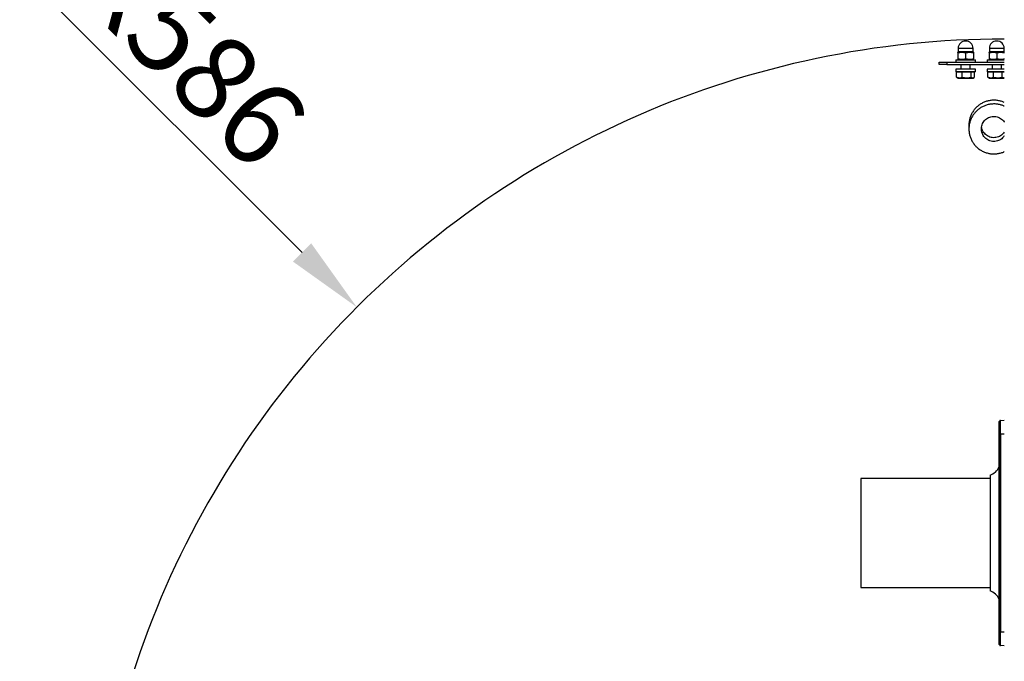
# Model space of a CAD drawing. Units: millimetres. Extents: x 75 to 6225, y 75 to 4380.
# Drawn here: x 576 to 1207, y 1072 to 1483 of the extents above; entities that cross this region are included whole.
import ezdxf

# ---------------------------------------------------------------- set-up
doc = ezdxf.new("R2010")
doc.units = ezdxf.units.MM
doc.header["$LTSCALE"] = 15
doc.header["$PDSIZE"] = -1
doc.layers.add('WYMIAR', color=8, linetype='Continuous')
doc.styles.add('SLDTEXTSTYLE0', font='TXT', dxfattribs={"width": 0.605})
doc.dimstyles.new('SLDDIMSTYLE0', dxfattribs={"dimtxt": 53.934692, "dimasz": 49.53, "dimexe": 0, "dimexo": 0.0625, "dimgap": 13.483673, "dimtad": 1, "dimrnd": 1e-09, "dimzin": 12, "dimdsep": 46, "dimtxsty": 'SLDTEXTSTYLE0', "dimsah": 1, "dimcen": 0.09, "dimadec": 0, "dimazin": 3, "dimtfac": 1, "dimtofl": 0, "dimtmove": 0, "dimatfit": 3, "dimfxl": 1, "dimfrac": 2, "dimtolj": 1, "dimtzin": 12, "dimarcsym": 0})
doc.dimstyles.new('SLDDIMSTYLE1', dxfattribs={"dimtxt": 53.934692, "dimasz": 49.53, "dimexe": 0, "dimexo": 0.0625, "dimgap": 13.483673, "dimtad": 1, "dimdec": 0, "dimrnd": 1e-09, "dimzin": 12, "dimdsep": 46, "dimtxsty": 'SLDTEXTSTYLE0', "dimsah": 1, "dimcen": 0.09, "dimadec": 0, "dimazin": 3, "dimtfac": 1, "dimtdec": 0, "dimtofl": 0, "dimtmove": 0, "dimatfit": 3, "dimfxl": 1, "dimfrac": 2, "dimtolj": 1, "dimtzin": 12, "dimarcsym": 0})
doc.dimstyles.new('SLDDIMSTYLE5', dxfattribs={"dimtxt": 53.934692, "dimasz": 49.53, "dimexe": 0, "dimexo": 0.0625, "dimgap": 13.483673, "dimtad": 1, "dimdec": 0, "dimrnd": 1e-09, "dimzin": 12, "dimdsep": 46, "dimtxsty": 'SLDTEXTSTYLE0', "dimsah": 1, "dimcen": 0, "dimadec": 0, "dimazin": 3, "dimtfac": 1, "dimtofl": 0, "dimtmove": 0, "dimatfit": 3, "dimfxl": 1, "dimfrac": 2, "dimtolj": 1, "dimtzin": 12, "dimarcsym": 0})

# ---------------------------------------------------------------- blocks, each defined once
blk = doc.blocks.new('_D_1')
at = {"layer": 'Defpoints', "color": 0}
for p in [(2681.66, 1864.53), (294.82, 214.53), (2681.66, 214.53)]:
    blk.add_point(p, dxfattribs=at)
at = {"layer": 'WYMIAR', "color": 0, "lineweight": -2}
for p, q in [((2681.6, 1864.53), (294.82, 1864.53)), ((294.82, 1815), (294.82, 264.06)), ((2681.6, 214.53), (294.82, 214.53))]:
    blk.add_line(p, q, dxfattribs=at)
at = {"layer": 'WYMIAR', "color": 0}
for points in [[(303.07, 1815), (286.56, 1815), (294.82, 1864.53)], [(286.56, 264.06), (303.07, 264.06), (294.82, 214.53)]]:
    blk.add_solid(points, dxfattribs=at)
at = {"layer": 'WYMIAR', "color": 0, "insert": (227.4, 1039.53), "char_height": 53.9347, "attachment_point": 2, "rotation": 90, "style": 'SLDTEXTSTYLE0'}
blk.add_mtext('\\A1;MIN. 1650', dxfattribs=at)
blk = doc.blocks.new('_D_20')
at = {"layer": 'Defpoints', "color": 0}
for p in [(792.25, 1299.1), (1206.88, 884.46)]:
    blk.add_point(p, dxfattribs=at)
at = {"layer": 'WYMIAR', "color": 0, "lineweight": -2}
blk.add_line((757.23, 1334.12), (587.67, 1503.68), dxfattribs=at)
at = {"layer": 'WYMIAR', "color": 0}
blk.add_solid([(751.39, 1328.28), (763.07, 1339.96), (792.25, 1299.1)], dxfattribs=at)
at = {"layer": 'WYMIAR', "color": 0, "insert": (644.87, 1541.82), "char_height": 53.935, "attachment_point": 1, "rotation": 315, "style": 'SLDTEXTSTYLE0'}
blk.add_mtext('\\A1;R586', dxfattribs=at)
blk = doc.blocks.new('_D_21')
at = {"layer": 'Defpoints', "color": 0}
for p in [(2020.62, 1090.96), (622.12, 840.96), (2020.62, 465.72)]:
    blk.add_point(p, dxfattribs=at)
at = {"layer": 'WYMIAR', "color": 0, "linetype": 'Continuous', "lineweight": -2}
for p, q in [((2020.62, 1090.9), (2020.62, 465.72)), ((622.12, 840.9), (622.12, 465.72)), ((671.65, 465.72), (1971.09, 465.72))]:
    blk.add_line(p, q, dxfattribs=at)
at = {"layer": 'WYMIAR', "color": 0}
for points in [[(671.65, 473.98), (671.65, 457.47), (622.12, 465.72)], [(1971.09, 457.47), (1971.09, 473.98), (2020.62, 465.72)]]:
    blk.add_solid(points, dxfattribs=at)
at = {"layer": 'WYMIAR', "color": 0, "lineweight": 18, "insert": (1321.37, 533.14), "char_height": 53.935, "attachment_point": 2, "style": 'SLDTEXTSTYLE0'}
blk.add_mtext('\\A1;1399', dxfattribs=at)
blk = doc.blocks.new('_D_22')
at = {"layer": 'Defpoints', "color": 0}
for p in [(1836.17, 1480.66), (2170.62, 1480.66), (981.17, 556.18)]:
    blk.add_point(p, dxfattribs=at)
at = {"layer": 'WYMIAR', "color": 0, "linetype": 'Continuous', "lineweight": -2}
for p, q in [((1836.23, 1480.66), (2170.62, 1480.66)), ((2170.62, 605.71), (2170.62, 1431.13)), ((981.23, 556.18), (2170.62, 556.18))]:
    blk.add_line(p, q, dxfattribs=at)
at = {"layer": 'WYMIAR', "color": 0}
for points in [[(2178.88, 1431.13), (2162.37, 1431.13), (2170.62, 1480.66)], [(2162.37, 605.71), (2178.88, 605.71), (2170.62, 556.18)]]:
    blk.add_solid(points, dxfattribs=at)
at = {"layer": 'WYMIAR', "color": 0, "lineweight": 18, "insert": (2103.2, 1018.42), "char_height": 53.935, "attachment_point": 2, "rotation": 90, "style": 'SLDTEXTSTYLE0'}
blk.add_mtext('\\A1;924', dxfattribs=at)

msp = doc.modelspace()

# ---------------------------------------------------------------- linework, layer by layer
at = {"lineweight": 25}
for p, q in [((1177.37, 1464.814), (1177.37, 1462.564)), ((1186.87, 1464.814), (1177.37, 1464.814)), ((1186.87, 1462.564), (1186.87, 1464.814)), ((1197.37, 1464.814), (1197.37, 1462.564)), ((1206.87, 1464.814), (1197.37, 1464.814)), ((1206.87, 1462.564), (1206.87, 1464.814)), ((1175.87, 1457.564), (1175.87, 1455.964)), ((1175.87, 1457.564), (1188.37, 1457.564)), ((1177.37, 1462.564), (1177.12, 1462.419)), ((1177.12, 1461.973), (1177.12, 1458.154)), ((1177.12, 1457.708), (1177.37, 1457.564)), ((1186.87, 1462.564), (1177.37, 1462.564)), ((1182.12, 1461.973), (1182.12, 1458.154)), ((1187.12, 1462.419), (1186.87, 1462.564)), ((1186.87, 1457.564), (1187.12, 1457.708)), ((1187.12, 1461.973), (1187.12, 1458.154)), ((1188.37, 1455.964), (1188.37, 1457.564)), ((1195.87, 1457.564), (1195.87, 1455.964)), ((1195.87, 1457.564), (1206.87, 1457.564)), ((1197.37, 1462.564), (1197.12, 1462.419)), ((1197.12, 1461.973), (1197.12, 1458.154)), ((1197.12, 1457.708), (1197.37, 1457.564)), ((1206.87, 1462.564), (1197.37, 1462.564)), ((1202.12, 1461.973), (1202.12, 1458.154)), ((1206.92, 1462.535), (1206.87, 1462.564)), ((1206.87, 1457.564), (1206.92, 1457.592)), ((1165.12, 1454.464), (1165.12, 1455.964)), ((1165.12, 1455.964), (1170.12, 1455.964)), ((1170.12, 1454.464), (1165.12, 1454.464)), ((1170.12, 1455.964), (1170.12, 1454.464)), ((1170.12, 1455.964), (1206.92, 1455.964)), ((1170.12, 1454.464), (1206.92, 1454.464)), ((1175.87, 1451.464), (1175.87, 1449.864)), ((1188.37, 1451.464), (1175.87, 1451.464)), ((1179.12, 1454.464), (1179.12, 1451.464)), ((1185.12, 1451.464), (1185.12, 1454.464)), ((1188.37, 1449.864), (1188.37, 1451.464)), ((1195.87, 1451.464), (1195.87, 1449.864)), ((1206.92, 1451.464), (1195.87, 1451.464)), ((1199.12, 1454.464), (1199.12, 1451.464)), ((1205.12, 1451.464), (1205.12, 1454.464)), ((1188.37, 1449.864), (1175.87, 1449.864)), ((1178.156, 1449.564), (1176.397, 1449.564)), ((1176.397, 1446.454), (1176.397, 1449.564)), ((1176.727, 1446.285), (1176.397, 1446.454)), ((1176.71, 1446.245), (1177.37, 1445.864)), ((1177.12, 1449.864), (1177.12, 1449.564)), ((1177.37, 1445.864), (1186.87, 1445.864)), ((1179.916, 1449.564), (1178.156, 1449.564)), ((1182.777, 1449.564), (1179.916, 1449.564)), ((1179.916, 1446.454), (1179.916, 1449.564)), ((1185.639, 1449.564), (1182.777, 1449.564)), ((1185.639, 1446.454), (1185.639, 1449.564)), ((1186.741, 1449.564), (1185.639, 1449.564)), ((1187.844, 1449.564), (1186.741, 1449.564)), ((1186.87, 1445.864), (1187.53, 1446.245)), ((1187.12, 1449.564), (1187.12, 1449.864)), ((1187.844, 1446.454), (1187.844, 1449.564)), ((1206.92, 1449.864), (1195.87, 1449.864)), ((1198.156, 1449.564), (1196.397, 1449.564)), ((1196.397, 1446.454), (1196.397, 1449.564)), ((1196.727, 1446.285), (1196.397, 1446.454)), ((1196.71, 1446.245), (1197.37, 1445.864)), ((1197.12, 1449.864), (1197.12, 1449.564)), ((1197.37, 1445.864), (1206.87, 1445.864)), ((1199.916, 1449.564), (1198.156, 1449.564)), ((1202.777, 1449.564), (1199.916, 1449.564)), ((1199.916, 1446.454), (1199.916, 1449.564)), ((1205.639, 1449.564), (1202.777, 1449.564)), ((1205.639, 1446.454), (1205.639, 1449.564)), ((1206.741, 1449.564), (1205.639, 1449.564)), ((1206.92, 1449.564), (1206.741, 1449.564)), ((1206.87, 1445.864), (1206.92, 1445.892)), ((1203.552, 1225.82), (1204.08, 1226.396)), ((1204.426, 1226.557), (1206.92, 1226.666)), ((1203.42, 1217.814), (1203.42, 1091.114)), ((1203.552, 1217.814), (1203.552, 1091.114)), ((1204.08, 1217.814), (1203.552, 1217.814)), ((1204.08, 1091.114), (1204.08, 1217.814)), ((1206.92, 1217.814), (1204.426, 1217.814)), ((1204.426, 1217.814), (1204.426, 1091.114)), ((1197.92, 1189.464), (1115.12, 1189.464)), ((1115.12, 1189.464), (1115.12, 1119.464)), ((1197.92, 1191.464), (1197.92, 1150.882)), ((1197.92, 1150.882), (1197.92, 1117.464)), ((1115.12, 1119.464), (1197.92, 1119.464)), ((1203.552, 1091.114), (1204.08, 1091.114)), ((1204.426, 1091.114), (1206.92, 1091.114)), ((1204.08, 1082.531), (1203.552, 1083.107)), ((1206.92, 1082.261), (1204.426, 1082.37))]:
    msp.add_line(p, q, dxfattribs=at)
for centre, radius, start, end in [((1206.885, 884.464), 586.38, 90, 184.254336), ((1182.12, 1464.814), 4.75, 0, 180), ((1202.12, 1464.814), 4.75, 0, 180), ((1193.545, 1201.964), 11.375, 292.619865, 331.764642), ((1193.545, 1106.964), 11.375, 28.174165, 67.380135)]:
    msp.add_arc(centre, radius, start, end, dxfattribs=at)
for points, knots in [([(1177.12, 1461.973), (1178.014, 1462.206), (1179.684, 1462.642), (1181.347, 1462.185), (1182.12, 1461.973)], [0, 0, 0, 0, 0.5347163, 1, 1, 1, 1]), ([(1177.12, 1462.324), (1177.12, 1462.353), (1177.12, 1462.46), (1177.12, 1462.178), (1177.12, 1461.973)], [0, 0, 0, 0, 0.2711044, 1, 1, 1, 1]), ([(1177.12, 1458.154), (1177.12, 1457.949), (1177.12, 1457.667), (1177.12, 1457.774), (1177.12, 1457.803)], [0, 0, 0, 0, 0.7288956, 1, 1, 1, 1]), ([(1182.12, 1458.154), (1181.227, 1457.921), (1179.556, 1457.485), (1177.894, 1457.942), (1177.12, 1458.154)], [0, 0, 0, 0, 0.5347163, 1, 1, 1, 1]), ([(1182.12, 1461.973), (1183.014, 1462.206), (1184.684, 1462.642), (1186.347, 1462.185), (1187.12, 1461.973)], [0, 0, 0, 0, 0.5347163, 1, 1, 1, 1]), ([(1187.12, 1458.154), (1186.227, 1457.921), (1184.556, 1457.485), (1182.894, 1457.942), (1182.12, 1458.154)], [0, 0, 0, 0, 0.5347163, 1, 1, 1, 1]), ([(1187.12, 1461.973), (1187.12, 1462.178), (1187.12, 1462.46), (1187.12, 1462.353), (1187.12, 1462.324)], [0, 0, 0, 0, 0.7288956, 1, 1, 1, 1]), ([(1187.12, 1457.803), (1187.12, 1457.774), (1187.12, 1457.667), (1187.12, 1457.949), (1187.12, 1458.154)], [0, 0, 0, 0, 0.2711044, 1, 1, 1, 1]), ([(1197.12, 1461.973), (1198.014, 1462.206), (1199.684, 1462.642), (1201.347, 1462.185), (1202.12, 1461.973)], [0, 0, 0, 0, 0.5347163, 1, 1, 1, 1]), ([(1197.12, 1462.324), (1197.12, 1462.353), (1197.12, 1462.46), (1197.12, 1462.178), (1197.12, 1461.973)], [0, 0, 0, 0, 0.2711044, 1, 1, 1, 1]), ([(1202.12, 1458.154), (1201.227, 1457.921), (1199.556, 1457.485), (1197.894, 1457.942), (1197.12, 1458.154)], [0, 0, 0, 0, 0.5347163, 1, 1, 1, 1]), ([(1197.12, 1458.154), (1197.12, 1457.949), (1197.12, 1457.667), (1197.12, 1457.774), (1197.12, 1457.803)], [0, 0, 0, 0, 0.7288956, 1, 1, 1, 1]), ([(1202.12, 1461.973), (1203.014, 1462.209), (1204.618, 1462.634), (1206.213, 1462.202), (1206.92, 1462.011)], [0, 0, 0, 0, 0.5570374, 1, 1, 1, 1]), ([(1206.92, 1458.121), (1206.094, 1457.908), (1204.49, 1457.495), (1202.894, 1457.939), (1202.12, 1458.154)], [0, 0, 0, 0, 0.5153606, 1, 1, 1, 1]), ([(1176.397, 1446.454), (1177.026, 1446.221), (1178.201, 1445.785), (1179.371, 1446.242), (1179.916, 1446.454)], [0, 0, 0, 0, 0.5347163, 1, 1, 1, 1]), ([(1179.916, 1446.454), (1180.938, 1446.221), (1182.851, 1445.785), (1184.754, 1446.242), (1185.639, 1446.454)], [0, 0, 0, 0, 0.5347163, 1, 1, 1, 1]), ([(1185.639, 1446.454), (1185.904, 1446.285), (1186.534, 1445.88), (1187.294, 1446.063), (1187.75, 1446.387), (1187.844, 1446.454)], [0, 0, 0, 0, 0.3645693, 0.8689745, 1, 1, 1, 1]), ([(1196.397, 1446.454), (1197.026, 1446.221), (1198.201, 1445.785), (1199.371, 1446.242), (1199.916, 1446.454)], [0, 0, 0, 0, 0.5347163, 1, 1, 1, 1]), ([(1199.916, 1446.454), (1200.938, 1446.221), (1202.851, 1445.785), (1204.754, 1446.242), (1205.639, 1446.454)], [0, 0, 0, 0, 0.5347163, 1, 1, 1, 1]), ([(1205.639, 1446.454), (1205.904, 1446.258), (1206.326, 1445.946), (1206.759, 1446.086), (1206.92, 1446.138)], [0, 0, 0, 0, 0.62710655, 1, 1, 1, 1]), ([(1206.92, 1430.163), (1206.636, 1430.304), (1205.679, 1430.777), (1203.919, 1431.276), (1201.699, 1431.649), (1199.442, 1431.69), (1197.204, 1431.418), (1195.025, 1430.835), (1192.949, 1429.952), (1191.018, 1428.787), (1189.269, 1427.362), (1187.737, 1425.707), (1186.452, 1423.854), (1185.441, 1421.839), (1184.717, 1419.701), (1184.321, 1417.486), (1184.195, 1415.714), (1184.31, 1414.705), (1184.34, 1414.441)], [0, 0, 0, 0, 0.0286539, 0.0963238, 0.1639947, 0.2316664, 0.2993387, 0.3670112, 0.4346836, 0.5023554, 0.5700266, 0.6376968, 0.7053659, 0.7730338, 0.8407007, 0.9083666, 0.9760317, 1, 1, 1, 1]), ([(1206.92, 1427.781), (1206.783, 1427.853), (1205.982, 1428.272), (1204.387, 1428.758), (1202.181, 1429.204), (1199.926, 1429.311), (1197.68, 1429.108), (1195.485, 1428.59), (1193.384, 1427.77), (1191.418, 1426.664), (1189.627, 1425.292), (1188.046, 1423.684), (1186.706, 1421.87), (1185.634, 1419.886), (1184.85, 1417.771), (1184.37, 1415.567), (1184.204, 1413.317), (1184.355, 1411.067), (1184.82, 1408.86), (1185.59, 1406.74), (1186.649, 1404.749), (1187.977, 1402.925), (1189.547, 1401.306), (1191.329, 1399.923), (1193.286, 1398.804), (1195.382, 1397.969), (1197.574, 1397.437), (1199.818, 1397.218), (1202.074, 1397.31), (1204.283, 1397.74), (1205.914, 1398.23), (1206.75, 1398.663), (1206.92, 1398.751)], [0, 0, 0, 0, 0.0072573, 0.0423922, 0.0775272, 0.1126623, 0.1477973, 0.1829324, 0.2180675, 0.2532026, 0.2883376, 0.3234726, 0.3586075, 0.3937423, 0.4288771, 0.4640118, 0.4991464, 0.534281, 0.5694156, 0.6045502, 0.6396848, 0.6748195, 0.7099541, 0.7450889, 0.7802237, 0.8153586, 0.8504936, 0.8856286, 0.9207637, 0.9558988, 0.9910339, 1, 1, 1, 1]), ([(1206.92, 1408.906), (1206.754, 1408.645), (1206.305, 1407.934), (1205.291, 1406.989), (1203.959, 1406.11), (1202.469, 1405.521), (1200.895, 1405.236), (1199.295, 1405.269), (1197.733, 1405.617), (1196.271, 1406.267), (1194.966, 1407.193), (1193.87, 1408.359), (1193.027, 1409.718), (1192.468, 1411.218), (1192.217, 1412.798), (1192.284, 1414.397), (1192.666, 1415.951), (1193.347, 1417.398), (1194.301, 1418.683), (1195.49, 1419.754), (1196.867, 1420.568), (1198.379, 1421.094), (1199.964, 1421.311), (1201.561, 1421.21), (1203.106, 1420.795), (1204.541, 1420.084), (1205.797, 1419.098), (1206.563, 1418.248), (1206.882, 1417.739), (1206.92, 1417.678)], [0, 0, 0, 0, 0.0226909, 0.0615736, 0.100456, 0.139338, 0.1782197, 0.2171011, 0.2559825, 0.2948638, 0.3337454, 0.3726274, 0.4115097, 0.4503924, 0.4892755, 0.5281589, 0.5670424, 0.6059258, 0.6448089, 0.6836916, 0.7225739, 0.7614559, 0.8003375, 0.8392189, 0.8781002, 0.9169816, 0.9558633, 0.9947453, 1, 1, 1, 1]), ([(1206.92, 1411.248), (1206.89, 1411.2), (1206.579, 1410.702), (1205.827, 1409.861), (1204.577, 1408.869), (1203.146, 1408.151), (1201.603, 1407.728), (1200.007, 1407.619), (1198.421, 1407.827), (1196.907, 1408.344), (1195.525, 1409.151), (1194.329, 1410.214), (1193.374, 1411.493), (1192.672, 1412.921), (1192.458, 1413.948), (1192.353, 1414.455)], [0, 0, 0, 0, 0.0089951, 0.0916668, 0.1744441, 0.2572144, 0.339978, 0.4227366, 0.5054926, 0.5882483, 0.6710063, 0.7537691, 0.8365386, 0.9193155, 1, 1, 1, 1]), ([(1203.42, 1225.482), (1203.42, 1225.379), (1203.42, 1225.222), (1203.42, 1224.266), (1203.42, 1223.276), (1203.42, 1222.047), (1203.42, 1220.262), (1203.42, 1218.778), (1203.42, 1217.814)], [0, 0, 0, 0, 0.2394568, 0.3683607, 0.5, 0.6316393, 0.7605432, 1, 1, 1, 1]), ([(1203.552, 1217.814), (1203.552, 1218.821), (1203.552, 1220.37), (1203.552, 1222.234), (1203.552, 1223.516), (1203.552, 1224.55), (1203.552, 1225.548), (1203.552, 1225.713), (1203.552, 1225.82)], [0, 0, 0, 0, 0.2394568, 0.3683607, 0.5, 0.6316393, 0.7605432, 1, 1, 1, 1]), ([(1204.08, 1226.396), (1204.08, 1226.281), (1204.08, 1226.105), (1204.08, 1225.035), (1204.08, 1223.927), (1204.08, 1222.552), (1204.08, 1220.554), (1204.08, 1218.893), (1204.08, 1217.814)], [0, 0, 0, 0, 0.2394568, 0.3683607, 0.5, 0.6316393, 0.7605432, 1, 1, 1, 1]), ([(1204.426, 1217.814), (1204.426, 1218.913), (1204.426, 1220.606), (1204.426, 1222.641), (1204.426, 1224.042), (1204.426, 1225.171), (1204.426, 1226.261), (1204.426, 1226.441), (1204.426, 1226.557)], [0, 0, 0, 0, 0.2394568, 0.3683607, 0.5, 0.6316393, 0.7605432, 1, 1, 1, 1]), ([(1203.42, 1091.114), (1203.42, 1090.149), (1203.42, 1088.665), (1203.42, 1086.88), (1203.42, 1085.651), (1203.42, 1084.661), (1203.42, 1083.705), (1203.42, 1083.548), (1203.42, 1083.445)], [0, 0, 0, 0, 0.2394568, 0.3683607, 0.5, 0.6316393, 0.7605432, 1, 1, 1, 1]), ([(1203.552, 1083.107), (1203.552, 1083.214), (1203.552, 1083.379), (1203.552, 1084.377), (1203.552, 1085.411), (1203.552, 1086.693), (1203.552, 1088.557), (1203.552, 1090.106), (1203.552, 1091.114)], [0, 0, 0, 0, 0.2394568, 0.3683607, 0.5, 0.6316393, 0.7605432, 1, 1, 1, 1]), ([(1204.08, 1091.114), (1204.08, 1090.034), (1204.08, 1088.373), (1204.08, 1086.375), (1204.08, 1085), (1204.08, 1083.892), (1204.08, 1082.822), (1204.08, 1082.646), (1204.08, 1082.531)], [0, 0, 0, 0, 0.2394568, 0.3683607, 0.5, 0.6316393, 0.7605432, 1, 1, 1, 1]), ([(1204.426, 1082.37), (1204.426, 1082.486), (1204.426, 1082.666), (1204.426, 1083.756), (1204.426, 1084.885), (1204.426, 1086.286), (1204.426, 1088.321), (1204.426, 1090.014), (1204.426, 1091.114)], [0, 0, 0, 0, 0.2394568, 0.3683607, 0.5, 0.6316393, 0.7605432, 1, 1, 1, 1])]:
    msp.add_open_spline(points, degree=3, knots=knots, dxfattribs=at)
for points in [[(1203.552, 1225.82), (1203.514, 1225.769), (1203.438, 1225.669), (1203.426, 1225.544), (1203.42, 1225.482)], [(1204.426, 1226.557), (1204.361, 1226.548), (1204.229, 1226.528), (1204.129, 1226.44), (1204.08, 1226.396)], [(1203.42, 1217.814), (1203.426, 1217.814), (1203.438, 1217.814), (1203.514, 1217.814), (1203.552, 1217.814)], [(1204.08, 1217.814), (1204.129, 1217.814), (1204.229, 1217.814), (1204.361, 1217.814), (1204.426, 1217.814)], [(1203.552, 1091.114), (1203.514, 1091.114), (1203.438, 1091.114), (1203.426, 1091.114), (1203.42, 1091.114)], [(1204.426, 1091.114), (1204.361, 1091.114), (1204.229, 1091.114), (1204.129, 1091.114), (1204.08, 1091.114)], [(1203.42, 1083.445), (1203.426, 1083.383), (1203.438, 1083.258), (1203.514, 1083.158), (1203.552, 1083.107)], [(1204.08, 1082.531), (1204.129, 1082.487), (1204.229, 1082.399), (1204.361, 1082.379), (1204.426, 1082.37)]]:
    msp.add_open_spline(points, degree=3, dxfattribs=at)

# ---------------------------------------------------------------- dimensions: what is measured, and where the dimension line sits
at = {"layer": 'WYMIAR'}
dim = msp.add_linear_dim(base=(294.816, 214.533), p1=(2681.658, 1864.533), p2=(2681.658, 214.533), angle=90, text='MIN. <>', dimstyle='SLDDIMSTYLE0', dxfattribs=at)
dim.commit()
dim.dimension.update_dxf_attribs({"geometry": '_D_1', "text_midpoint": (294.816, 1039.533), "dimtype": 160})
dim = msp.add_radius_dim(center=(1206.885, 884.464), mpoint=(792.251, 1299.097), dimstyle='SLDDIMSTYLE5', dxfattribs=at)
dim.commit()
dim.dimension.update_dxf_attribs({"geometry": '_D_20', "text_midpoint": (639.5, 1451.848), "dimtype": 164})
at = {"layer": 'WYMIAR', "linetype": 'Continuous', "lineweight": 18}
dim = msp.add_linear_dim(base=(2170.62, 1480.664), p1=(981.172, 556.179), p2=(1836.17, 1480.664), angle=90, dimstyle='SLDDIMSTYLE1', dxfattribs=at)
dim.commit()
dim.dimension.update_dxf_attribs({"geometry": '_D_22', "text_midpoint": (2170.62, 1018.421), "dimtype": 160})
dim = msp.add_linear_dim(base=(2020.620284517, 465.723187654), p1=(622.120284517, 840.96350685), p2=(2020.620284517, 1090.96350685), dimstyle='SLDDIMSTYLE1', dxfattribs=at)
dim.commit()
dim.dimension.update_dxf_attribs({"geometry": '_D_21', "text_midpoint": (1321.370284517, 465.723187654), "dimtype": 160})

doc.saveas('drawing.dxf')
